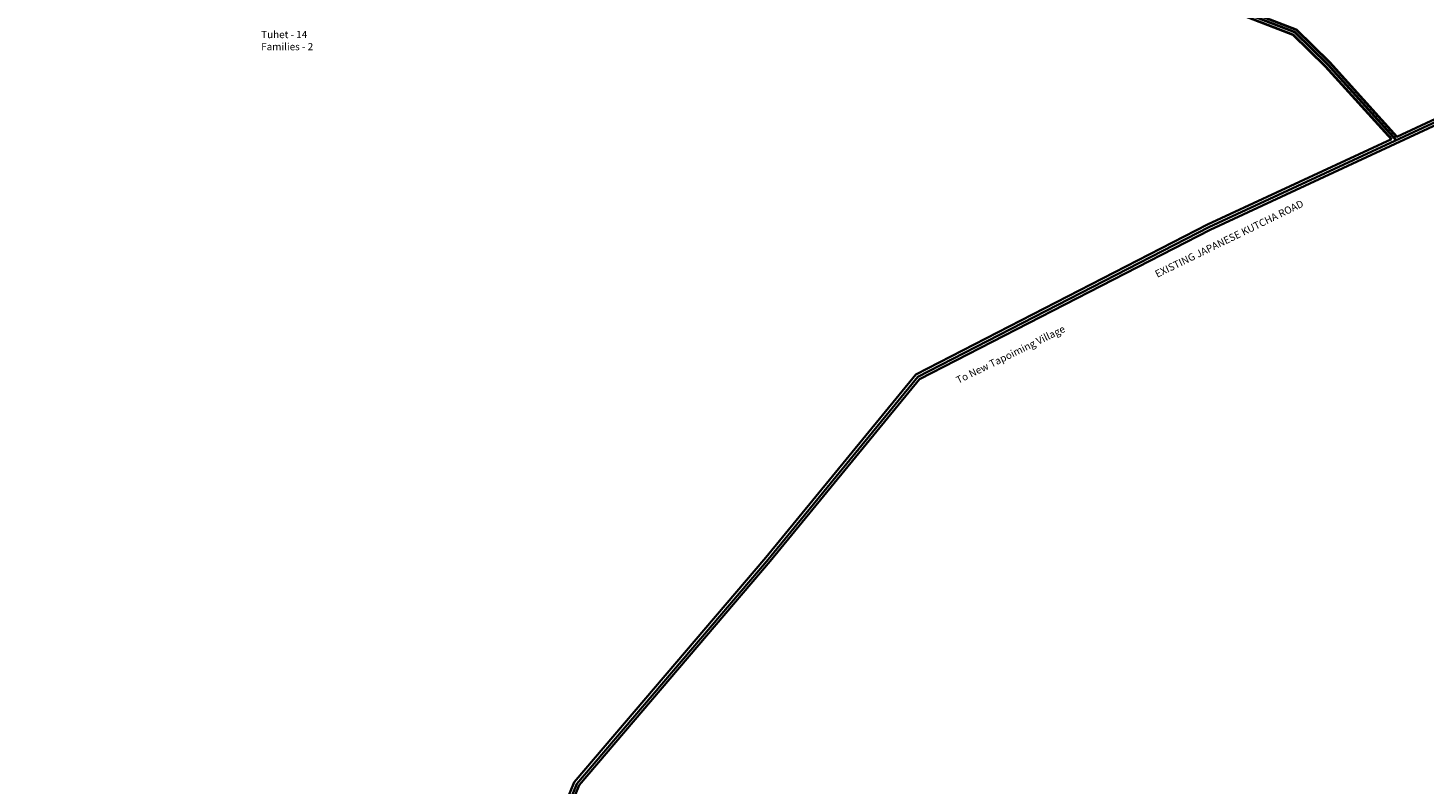
# Model space of a CAD drawing. Units: millimetres. Extents: x 45 to 19918, y 1096 to 28586.
# Drawn here: x 9569 to 10050, y 13374 to 13635 of the extents above; entities that cross this region are included whole.
import ezdxf

# ---------------------------------------------------------------- set-up
doc = ezdxf.new("R2010")
doc.units = ezdxf.units.MM
doc.layers.add('Katcha Rd Existing', color=5, linetype='Continuous', lineweight=35)
doc.layers.add('New Road Proposed', color=6, linetype='Continuous', lineweight=40)
doc.layers.add('Text', color=7, linetype='Continuous')

msp = doc.modelspace()

# ---------------------------------------------------------------- linework, layer by layer
at = {"layer": 'Katcha Rd Existing'}
for points in [[(10479.379, 14386.696), (10491.904, 14289.15), (10509.314, 14219.562), (10502.393, 14150.412), (10453.758, 14105.285), (10418.649, 14052.66), (10418.649, 13989.688), (10408.197, 13902.653), (10387.32, 13787.916), (10342.25, 13729.023), (10269.197, 13687.31), (10178.63, 13638.58), (10055.405, 13604.396), (10040.382, 13597.426)], [(10503.351, 14149.936), (10454.525, 14104.632), (10419.649, 14052.357), (10419.649, 13989.628), (10409.186, 13902.504), (10388.26, 13787.5), (10342.922, 13728.255), (10269.682, 13686.436), (10179.005, 13637.646), (10055.751, 13603.454), (9975.59, 13566.265), (9875.39, 13514.772), (9823.858, 13451.836), (9758.012, 13374.596), (9726.52, 13297.356), (9700.754, 13180.067), (9695.028, 13105.688), (9682.841, 13027.007), (9694.292, 12946.907), (9740.098, 12863.946), (9722.921, 12789.567), (9740.098, 12703.745), (9757.276, 12626.506)], [(10504.308, 14149.461), (10455.291, 14103.979), (10420.649, 14052.054), (10420.649, 13989.568), (10410.175, 13902.354), (10389.201, 13787.083), (10343.593, 13727.487), (10270.167, 13685.561), (10179.38, 13636.712), (10056.097, 13602.513), (9976.03, 13565.366), (9876.032, 13513.977), (9824.625, 13451.194), (9758.877, 13374.07), (9727.478, 13297.058), (9701.746, 13179.92), (9696.022, 13105.573), (9683.852, 13027.001), (9695.256, 12947.23), (9741.159, 12864.094), (9723.944, 12789.552), (9741.077, 12703.952), (9758.238, 12626.785)], [(10038.482, 13596.545), (9975.151, 13567.163), (9874.748, 13515.566), (9823.09, 13452.477), (9757.146, 13375.122), (9725.562, 13297.655), (9699.762, 13180.213), (9694.034, 13105.803), (9681.83, 13027.013), (9693.328, 12946.584), (9739.038, 12863.798), (9721.898, 12789.582), (9739.12, 12703.538), (9756.313, 12626.226), (9781.985, 12554.969), (9756.352, 12475.282), (9719.295, 12406.92), (9639.118, 12352.555), (9604.397, 12282.195), (9575.694, 12201.885), (9574.023, 12105.018)]]:
    msp.add_lwpolyline(points, dxfattribs=at)
at = {"layer": 'New Road Proposed', "ltscale": 0.002}
for points in [[(9421.647, 13687.585), (9463.092, 13675.911), (9505.187, 13658.919), (9591.305, 13650.314), (9670.534, 13659.78), (9709.832, 13671.942), (9796.472, 13668.037), (9859.66, 13672.593), (9901.351, 13669.339), (9952.814, 13653.716), (10005.102, 13633.488), (10016.417, 13622.404), (10040.135, 13596.209)], [(9423.391, 13686.055), (9462.768, 13674.964), (9504.945, 13657.938), (9591.315, 13649.308), (9670.742, 13658.798), (9709.961, 13670.935), (9796.485, 13667.035), (9859.657, 13671.59), (9901.165, 13668.35), (9952.488, 13652.77), (10004.549, 13632.629), (10015.696, 13621.71), (10038.482, 13596.545)], [(9608.915, 13653.425), (9670.325, 13660.762), (9709.703, 13672.949), (9796.458, 13669.038), (9859.663, 13673.596), (9901.538, 13670.327), (9953.14, 13654.662), (10005.655, 13634.346), (10017.139, 13623.097), (10040.382, 13597.426)]]:
    msp.add_lwpolyline(points, dxfattribs=at)

# ---------------------------------------------------------------- texts
at = {"layer": 'Text', "insert": (9649.35, 13633.852), "char_height": 2.5, "attachment_point": 1}
msp.add_mtext('{\\fArial Narrow|b1|i0|c0|p34;Tuhet - 14\\PFamilies - 2}', dxfattribs=at)
at = {"layer": 'Text', "char_height": 2.5, "attachment_point": 1, "rotation": 26}
for s, insert in [('{\\fArial|b1|i0|c0|p34;EXISTING JAPANESE KUTCHA ROAD}', (9956.759, 13551.07)), ('{\\fArial|b1|i0|c0|p34;To New Tapoiming Village}', (9888.25, 13514.54))]:
    msp.add_mtext(s, dxfattribs=dict(at, insert=insert))

doc.saveas('drawing.dxf')
